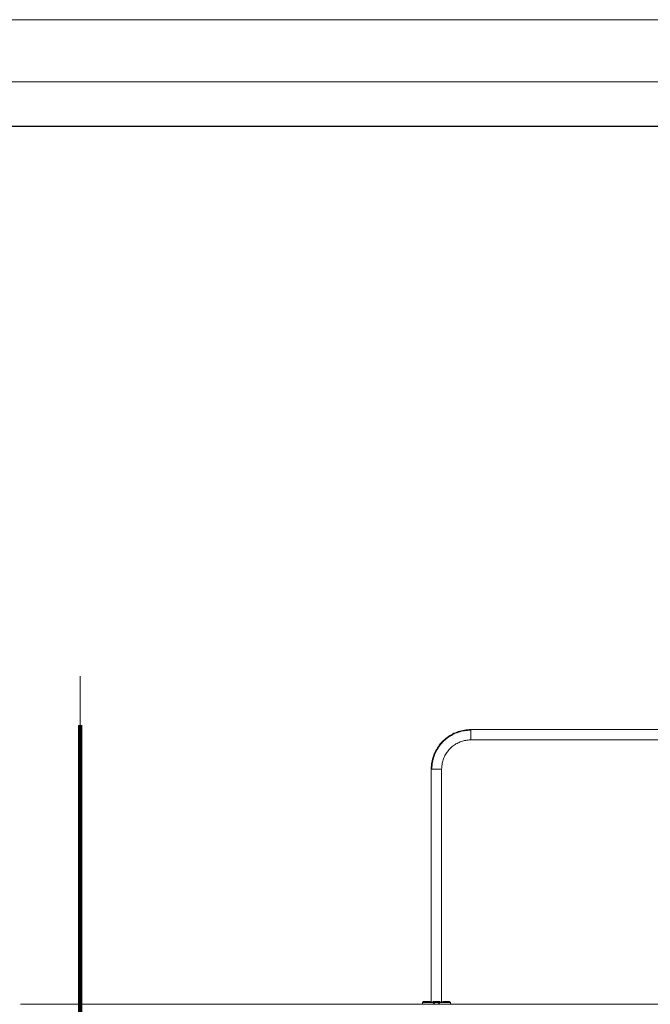
# Model space of a CAD drawing. Units: millimetres. Extents: x -28598 to 27505, y -9594 to 5460.
# Drawn here: x -17207 to -14630, y 1441 to 5460 of the extents above; entities that cross this region are included whole.
import ezdxf

# ---------------------------------------------------------------- set-up
doc = ezdxf.new("R2010")
doc.units = ezdxf.units.MM
doc.linetypes.add('IMPORT-BORDER', pattern=[0])
for name, color, linetype, lineweight in [('8074887_dwg', 8, 'Continuous', 9), ('G-ANNO-TTLB', 6, 'Continuous', 9), ('G-ANNO-TTLB-THIN', 151, 'Continuous', 9), ('HAGS-Dim Plan', 7, 'Continuous', 90), ('HAGS-EN16630 Movement Space', 7, 'IMPORT-BORDER', 9), ('HAGS-ST-Galv', 7, 'Continuous', 9)]:
    doc.layers.add(name, color=color, linetype=linetype, lineweight=lineweight)

# ---------------------------------------------------------------- blocks, each defined once
blk = doc.blocks.new('8074887_dwg_HAGS - Dim Plan arrow-666625-Level 1')
at = {"layer": 'HAGS-Dim Plan', "color": 250, "lineweight": 9}
blk.add_line((0, 0), (-1, 0), dxfattribs=at)
blk = doc.blocks.new('8074887_dwg-666624-Level 1')
at = {"layer": 'HAGS-Dim Plan'}
blk.add_line((5576.7, 3078.8), (5576.7, 683.2), dxfattribs=at)
at = {"xscale": 200.0000000000003, "yscale": 200.0000000000003, "zscale": 200.0000000000003, "rotation": 90}
blk.add_blockref('8074887_dwg_HAGS - Dim Plan arrow-666625-Level 1', (5576.7, 3278.8), dxfattribs=at)
blk = doc.blocks.new('8074887_dwg-666624-South')
at = {"layer": 'HAGS-EN16630 Movement Space', "linetype": 'Continuous'}
for p, q in [((-2374.8, 0), (-4524.6, 0)), ((2125.2, 0), (-2374.8, 0))]:
    blk.add_line(p, q, dxfattribs=at)
at = {"layer": 'HAGS-ST-Galv'}
for p, q in [((-924.8, 1121.2), (-2684.8, 1121.2)), ((-2684.8, 1078.8), (-2684.8, 1121.2)), ((-2684.8, 1078.8), (-996.5, 1078.8)), ((-2846, 960), (-2846, 8)), ((-2846, 960), (-2803.6, 960)), ((-2803.6, 8), (-2803.6, 960)), ((-2881.3, 8), (-2882.3, 7)), ((-2882.3, 7), (-2882.3, 0)), ((-2767.3, 7), (-2882.3, 7)), ((-2768.3, 8), (-2881.3, 8)), ((-2879.4, 8.9), (-2879.4, 8)), ((-2879.4, 8.9), (-2879.4, 8)), ((-2879.4, 8.9), (-2879.4, 8)), ((-2879.4, 8.9), (-2879.2, 8.9)), ((-2879.4, 8.9), (-2879.2, 8.9)), ((-2879.4, 8.9), (-2868.4, 8.9)), ((-2879.4, 8), (-2877.8, 6.5)), ((-2876.9, 10.7), (-2876.8, 10.7)), ((-2876.9, 10.7), (-2876.8, 10.7)), ((-2868, 10.7), (-2876.8, 10.7)), ((-2868.4, 8.9), (-2850.7, 8.9)), ((-2852.4, 10.7), (-2868, 10.7)), ((-2856.4, 10.7), (-2853.4, 10.7)), ((-2856.4, 10.7), (-2853.4, 10.7)), ((-2856.4, 10.7), (-2853.4, 10.7)), ((-2853.3, 10.7), (-2856.3, 10.7)), ((-2853.3, 10.7), (-2856.3, 10.7)), ((-2852.4, 10.7), (-2852.5, 10.7)), ((-2852.4, 10.7), (-2852.5, 10.7)), ((-2850.8, 8.9), (-2850.7, 8.9)), ((-2850.8, 8.9), (-2850.7, 8.9)), ((-2850.4, 8), (-2850.4, 8.9)), ((-2850.4, 8), (-2850.4, 8.9)), ((-2850.4, 8), (-2850.4, 8.9)), ((-2839.3, 8.9), (-2839.3, 8)), ((-2839.3, 8.9), (-2828.4, 8.9)), ((-2839.3, 8), (-2832.7, 1.4)), ((-2828, 10.7), (-2836.8, 10.7)), ((-2828.4, 8.9), (-2810.6, 8.9)), ((-2812.4, 10.7), (-2828, 10.7)), ((-2817, 1.4), (-2810.3, 8)), ((-2816.3, 10.7), (-2813.4, 10.7)), ((-2810.3, 8), (-2810.3, 8.9)), ((-2799.4, 8.9), (-2799.4, 8)), ((-2799.4, 8.9), (-2799.4, 8)), ((-2799.4, 8.9), (-2799.4, 8)), ((-2799.4, 8.9), (-2799.2, 8.9)), ((-2799.4, 8.9), (-2799.2, 8.9)), ((-2799.4, 8.9), (-2788.4, 8.9)), ((-2796.9, 10.7), (-2796.8, 10.7)), ((-2796.9, 10.7), (-2796.8, 10.7)), ((-2788, 10.7), (-2796.8, 10.7)), ((-2788.4, 8.9), (-2770.7, 8.9)), ((-2772.4, 10.7), (-2788, 10.7)), ((-2776.4, 10.7), (-2773.4, 10.7)), ((-2776.4, 10.7), (-2773.4, 10.7)), ((-2776.4, 10.7), (-2773.4, 10.7)), ((-2773.3, 10.7), (-2776.3, 10.7)), ((-2773.3, 10.7), (-2776.3, 10.7)), ((-2772.4, 10.7), (-2772.5, 10.7)), ((-2772.4, 10.7), (-2772.5, 10.7)), ((-2771.8, 6.5), (-2770.4, 8)), ((-2770.8, 8.9), (-2770.7, 8.9)), ((-2770.8, 8.9), (-2770.7, 8.9)), ((-2770.4, 8), (-2770.4, 8.9)), ((-2770.4, 8), (-2770.4, 8.9)), ((-2770.4, 8), (-2770.4, 8.9)), ((-2767.3, 7), (-2768.3, 8)), ((-2767.3, 0), (-2767.3, 7))]:
    blk.add_line(p, q, dxfattribs=at)
at = {"layer": 'HAGS-ST-Galv', "flags": 128}
for points in [[(-2684.8, 1121.2), (-2691.3, 1121.1), (-2697.7, 1120.7), (-2704.1, 1120), (-2710.5, 1119.1), (-2716.8, 1118), (-2723.1, 1116.6), (-2729.4, 1114.9), (-2735.5, 1113), (-2741.6, 1110.9), (-2747.6, 1108.5), (-2753.5, 1105.8), (-2759.3, 1103), (-2764.9, 1099.9), (-2770.4, 1096.6), (-2775.8, 1093), (-2781.1, 1089.3), (-2786.2, 1085.3), (-2791.1, 1081.2), (-2795.9, 1076.8), (-2800.5, 1072.3), (-2804.9, 1067.6), (-2809.1, 1062.7), (-2813.1, 1057.7), (-2816.9, 1052.5), (-2820.5, 1047.1), (-2823.8, 1041.6), (-2827, 1036), (-2829.9, 1030.2), (-2832.6, 1024.4), (-2835.1, 1018.4), (-2837.3, 1012.4), (-2839.3, 1006.2), (-2841, 1000), (-2842.5, 993.7), (-2843.7, 987.4), (-2844.6, 981), (-2845.4, 974.6), (-2845.8, 968.2), (-2846, 961.7), (-2846, 960)], [(-2684.8, 1121.2), (-2691.3, 1121.1), (-2697.7, 1120.7), (-2704.1, 1120), (-2710.5, 1119.1), (-2716.8, 1118), (-2723.1, 1116.6), (-2729.4, 1114.9), (-2735.5, 1113), (-2741.6, 1110.9), (-2747.6, 1108.5), (-2753.5, 1105.8), (-2759.3, 1103), (-2764.9, 1099.9), (-2770.4, 1096.6), (-2775.8, 1093), (-2781.1, 1089.3), (-2786.2, 1085.3), (-2791.1, 1081.2), (-2795.9, 1076.8), (-2800.5, 1072.3), (-2804.9, 1067.6), (-2809.1, 1062.7), (-2813.1, 1057.7), (-2816.9, 1052.5), (-2820.5, 1047.1), (-2823.8, 1041.6), (-2827, 1036), (-2829.9, 1030.2), (-2832.6, 1024.4), (-2835.1, 1018.4), (-2837.3, 1012.4), (-2839.3, 1006.2), (-2841, 1000), (-2842.5, 993.7), (-2843.7, 987.4), (-2844.6, 981), (-2845.4, 974.6), (-2845.8, 968.2), (-2846, 961.7), (-2846, 960)], [(-2684.8, 1121.2), (-2691.3, 1121.1), (-2697.7, 1120.7), (-2704.1, 1120), (-2710.5, 1119.1), (-2716.8, 1118), (-2723.1, 1116.6), (-2729.4, 1114.9), (-2735.5, 1113), (-2741.6, 1110.9), (-2747.6, 1108.5), (-2753.5, 1105.8), (-2759.3, 1103), (-2764.9, 1099.9), (-2770.4, 1096.6), (-2775.8, 1093), (-2781.1, 1089.3), (-2786.2, 1085.3), (-2791.1, 1081.2), (-2795.9, 1076.8), (-2800.5, 1072.3), (-2804.9, 1067.6), (-2809.1, 1062.7), (-2813.1, 1057.7), (-2816.9, 1052.5), (-2820.5, 1047.1), (-2823.8, 1041.6), (-2827, 1036), (-2829.9, 1030.2), (-2832.6, 1024.4), (-2835.1, 1018.4), (-2837.3, 1012.4), (-2839.3, 1006.2), (-2841, 1000), (-2842.5, 993.7), (-2843.7, 987.4), (-2844.6, 981), (-2845.4, 974.6), (-2845.8, 968.2), (-2846, 961.7), (-2846, 960)], [(-2684.8, 1118.5), (-2691.2, 1118.4), (-2697.5, 1118), (-2703.8, 1117.4), (-2710.1, 1116.5), (-2716.3, 1115.4), (-2722.5, 1114), (-2728.6, 1112.4), (-2734.7, 1110.5), (-2740.7, 1108.4), (-2746.6, 1106), (-2752.4, 1103.4), (-2758, 1100.6), (-2763.6, 1097.6), (-2769, 1094.3), (-2774.3, 1090.9), (-2779.5, 1087.2), (-2784.5, 1083.3), (-2789.4, 1079.2), (-2794, 1074.9), (-2798.6, 1070.5), (-2802.9, 1065.8), (-2807, 1061), (-2811, 1056.1), (-2814.7, 1050.9), (-2818.2, 1045.7), (-2821.6, 1040.3), (-2824.7, 1034.7), (-2827.5, 1029.1), (-2830.2, 1023.3), (-2832.6, 1017.5), (-2834.8, 1011.5), (-2836.7, 1005.5), (-2838.4, 999.3), (-2839.9, 993.2), (-2841.1, 986.9), (-2842, 980.7), (-2842.7, 974.4), (-2843.2, 968.1), (-2843.4, 961.7), (-2843.4, 960)], [(-2803.6, 960), (-2803.5, 964.8), (-2803.2, 969.5), (-2802.8, 974.2), (-2802.1, 978.9), (-2801.3, 983.6), (-2800.2, 988.2), (-2799, 992.8), (-2797.6, 997.4), (-2796, 1001.9), (-2794.2, 1006.3), (-2792.3, 1010.6), (-2790.2, 1014.9), (-2787.9, 1019), (-2785.5, 1023.1), (-2782.9, 1027.1), (-2780.1, 1030.9), (-2777.2, 1034.7), (-2774.1, 1038.3), (-2770.9, 1041.8), (-2767.6, 1045.2), (-2764.1, 1048.5), (-2760.5, 1051.6), (-2756.8, 1054.5), (-2753, 1057.3), (-2749, 1060), (-2745, 1062.5), (-2740.8, 1064.8), (-2736.6, 1066.9), (-2732.3, 1068.9), (-2727.9, 1070.7), (-2723.4, 1072.4), (-2718.9, 1073.8), (-2714.3, 1075.1), (-2709.7, 1076.2), (-2705, 1077.1), (-2700.3, 1077.8), (-2695.6, 1078.3), (-2690.9, 1078.6), (-2686.1, 1078.8), (-2684.8, 1078.8)], [(-2879.4, 8.9), (-2879.4, 9), (-2879.4, 9.1), (-2879.3, 9.1), (-2879.3, 9.2), (-2879.3, 9.3), (-2879.3, 9.3), (-2879.3, 9.4), (-2879.3, 9.5), (-2879.2, 9.5), (-2879.2, 9.6), (-2879.2, 9.7), (-2879.2, 9.7), (-2879.1, 9.8), (-2879.1, 9.9), (-2879, 9.9), (-2879, 10), (-2879, 10), (-2878.9, 10.1), (-2878.9, 10.1), (-2878.8, 10.2), (-2878.8, 10.2), (-2878.7, 10.3), (-2878.7, 10.3), (-2878.6, 10.4), (-2878.5, 10.4), (-2878.5, 10.4), (-2878.4, 10.5), (-2878.4, 10.5), (-2878.3, 10.5), (-2878.2, 10.6), (-2878.2, 10.6), (-2878.1, 10.6), (-2878, 10.6), (-2878, 10.6), (-2877.9, 10.7), (-2877.8, 10.7), (-2877.8, 10.7), (-2877.7, 10.7), (-2877.6, 10.7), (-2877.6, 10.7)], [(-2879.4, 8.9), (-2879.4, 9), (-2879.4, 9.1), (-2879.3, 9.1), (-2879.3, 9.2), (-2879.3, 9.3), (-2879.3, 9.3), (-2879.3, 9.4), (-2879.3, 9.5), (-2879.2, 9.5)], [(-2879.4, 8.9), (-2879.4, 9), (-2879.4, 9.1), (-2879.3, 9.1), (-2879.3, 9.2), (-2879.3, 9.3), (-2879.3, 9.3), (-2879.3, 9.4), (-2879.3, 9.5), (-2879.2, 9.5)], [(-2879.1, 9.8), (-2879.1, 9.9), (-2879, 9.9), (-2879, 10), (-2879, 10), (-2878.9, 10.1), (-2878.9, 10.1), (-2878.8, 10.2), (-2878.8, 10.2), (-2878.7, 10.3), (-2878.7, 10.3), (-2878.6, 10.4), (-2878.5, 10.4), (-2878.5, 10.4), (-2878.4, 10.5), (-2878.4, 10.5), (-2878.3, 10.5), (-2878.2, 10.6), (-2878.2, 10.6), (-2878.1, 10.6), (-2878, 10.6), (-2878, 10.6), (-2877.9, 10.7), (-2877.8, 10.7), (-2877.8, 10.7), (-2877.7, 10.7), (-2877.6, 10.7), (-2877.6, 10.7)], [(-2879.1, 9.8), (-2879.1, 9.9), (-2879, 9.9), (-2879, 10), (-2879, 10), (-2878.9, 10.1), (-2878.9, 10.1), (-2878.8, 10.2), (-2878.8, 10.2), (-2878.7, 10.3), (-2878.7, 10.3), (-2878.6, 10.4), (-2878.5, 10.4), (-2878.5, 10.4), (-2878.4, 10.5), (-2878.4, 10.5), (-2878.3, 10.5), (-2878.2, 10.6), (-2878.2, 10.6), (-2878.1, 10.6), (-2878, 10.6), (-2878, 10.6), (-2877.9, 10.7), (-2877.8, 10.7), (-2877.8, 10.7), (-2877.7, 10.7), (-2877.6, 10.7), (-2877.6, 10.7)], [(-2877.1, 10.7), (-2877.2, 10.7), (-2877.3, 10.7), (-2877.4, 10.7), (-2877.5, 10.7), (-2877.6, 10.7), (-2877.6, 10.7), (-2877.6, 10.7)], [(-2877.6, 10.7), (-2877.6, 10.7), (-2877.6, 10.7), (-2877.5, 10.7), (-2877.4, 10.7), (-2877.3, 10.7), (-2877.2, 10.7), (-2877.1, 10.7)], [(-2877.1, 10.7), (-2877.2, 10.7), (-2877.3, 10.7), (-2877.4, 10.7), (-2877.5, 10.7), (-2877.6, 10.7), (-2877.6, 10.7), (-2877.6, 10.7)], [(-2877.6, 10.7), (-2877.6, 10.7), (-2877.6, 10.7), (-2877.5, 10.7), (-2877.4, 10.7), (-2877.3, 10.7), (-2877.2, 10.7), (-2877.1, 10.7)], [(-2868, 10.7), (-2868.5, 10.7), (-2869, 10.7), (-2869.4, 10.7), (-2869.9, 10.7), (-2870.4, 10.7), (-2870.8, 10.7), (-2871.3, 10.7), (-2871.7, 10.7), (-2872.1, 10.7), (-2872.5, 10.7), (-2872.9, 10.7), (-2873.3, 10.7), (-2873.7, 10.7), (-2874.1, 10.7), (-2874.4, 10.7), (-2874.7, 10.7), (-2875.1, 10.7), (-2875.3, 10.7), (-2875.6, 10.7), (-2875.9, 10.7), (-2876.1, 10.7), (-2876.4, 10.7), (-2876.6, 10.7), (-2876.8, 10.7), (-2876.9, 10.7), (-2877.1, 10.7), (-2877.2, 10.7), (-2877.3, 10.7), (-2877.4, 10.7), (-2877.5, 10.7), (-2877.6, 10.7), (-2877.6, 10.7), (-2877.6, 10.7)], [(-2877.6, 10.7), (-2877.6, 10.7), (-2877.6, 10.7), (-2877.5, 10.7), (-2877.4, 10.7), (-2877.3, 10.7), (-2877.2, 10.7), (-2877.1, 10.7), (-2877, 10.7), (-2876.8, 10.7), (-2876.6, 10.7), (-2876.4, 10.7), (-2876.2, 10.7), (-2875.9, 10.7), (-2875.7, 10.7), (-2875.4, 10.7), (-2875.1, 10.7), (-2874.8, 10.7), (-2874.4, 10.7), (-2874.1, 10.7), (-2873.7, 10.7), (-2873.4, 10.7), (-2873, 10.7), (-2872.6, 10.7), (-2872.2, 10.7), (-2871.7, 10.7), (-2871.3, 10.7), (-2870.9, 10.7), (-2870.6, 10.7)], [(-2852.1, 10.7), (-2852.1, 10.7), (-2852.2, 10.7), (-2852.2, 10.7), (-2852.3, 10.7), (-2852.4, 10.7), (-2852.5, 10.7), (-2852.6, 10.7), (-2852.8, 10.7), (-2852.9, 10.7), (-2853.1, 10.7), (-2853.3, 10.7), (-2853.6, 10.7), (-2853.8, 10.7), (-2854.1, 10.7), (-2854.3, 10.7), (-2854.6, 10.7), (-2854.9, 10.7), (-2855.3, 10.7), (-2855.6, 10.7), (-2856, 10.7), (-2856.4, 10.7), (-2856.7, 10.7), (-2857.1, 10.7), (-2857.5, 10.7), (-2858, 10.7), (-2858.4, 10.7), (-2858.9, 10.7), (-2859.3, 10.7), (-2859.8, 10.7), (-2860.2, 10.7), (-2860.7, 10.7), (-2861.2, 10.7), (-2861.7, 10.7), (-2862.2, 10.7), (-2862.7, 10.7), (-2863.2, 10.7), (-2863.7, 10.7), (-2864.2, 10.7), (-2864.7, 10.7), (-2865.2, 10.7), (-2865.7, 10.7), (-2866.2, 10.7), (-2866.8, 10.7), (-2867.3, 10.7), (-2867.8, 10.7), (-2868, 10.7)], [(-2859.1, 10.7), (-2858.9, 10.7), (-2858.4, 10.7), (-2858, 10.7), (-2857.6, 10.7), (-2857.2, 10.7), (-2856.8, 10.7), (-2856.4, 10.7), (-2856, 10.7), (-2855.7, 10.7), (-2855.3, 10.7), (-2855, 10.7), (-2854.7, 10.7), (-2854.4, 10.7), (-2854.1, 10.7), (-2853.8, 10.7), (-2853.6, 10.7), (-2853.3, 10.7), (-2853.1, 10.7), (-2852.9, 10.7), (-2852.8, 10.7), (-2852.6, 10.7), (-2852.5, 10.7), (-2852.4, 10.7), (-2852.3, 10.7), (-2852.2, 10.7), (-2852.2, 10.7), (-2852.1, 10.7), (-2852.1, 10.7)], [(-2856.4, 10.7), (-2856, 10.7), (-2855.7, 10.7), (-2855.3, 10.7), (-2855, 10.7), (-2854.7, 10.7), (-2854.4, 10.7), (-2854.1, 10.7), (-2853.8, 10.7), (-2853.6, 10.7)], [(-2853.8, 10.7), (-2854.1, 10.7), (-2854.3, 10.7), (-2854.6, 10.7), (-2854.9, 10.7), (-2855.3, 10.7), (-2855.6, 10.7), (-2856, 10.7), (-2856.4, 10.7)], [(-2856.4, 10.7), (-2856, 10.7), (-2855.7, 10.7), (-2855.3, 10.7), (-2855, 10.7), (-2854.7, 10.7), (-2854.4, 10.7), (-2854.1, 10.7), (-2853.8, 10.7), (-2853.6, 10.7)], [(-2853.8, 10.7), (-2854.1, 10.7), (-2854.3, 10.7), (-2854.6, 10.7), (-2854.9, 10.7), (-2855.3, 10.7), (-2855.6, 10.7), (-2856, 10.7), (-2856.4, 10.7)], [(-2852.4, 10.7), (-2852.3, 10.7), (-2852.2, 10.7), (-2852.2, 10.7), (-2852.1, 10.7), (-2852.1, 10.7)], [(-2852.1, 10.7), (-2852.1, 10.7), (-2852.2, 10.7), (-2852.2, 10.7), (-2852.3, 10.7), (-2852.4, 10.7)], [(-2852.4, 10.7), (-2852.3, 10.7), (-2852.2, 10.7), (-2852.2, 10.7), (-2852.1, 10.7), (-2852.1, 10.7)], [(-2852.1, 10.7), (-2852.1, 10.7), (-2852.2, 10.7), (-2852.2, 10.7), (-2852.3, 10.7), (-2852.4, 10.7)], [(-2852.1, 10.7), (-2852, 10.7), (-2852, 10.7), (-2851.9, 10.7), (-2851.8, 10.7), (-2851.8, 10.7), (-2851.7, 10.6), (-2851.6, 10.6), (-2851.6, 10.6), (-2851.5, 10.6), (-2851.4, 10.5), (-2851.4, 10.5), (-2851.3, 10.5), (-2851.2, 10.5), (-2851.2, 10.4), (-2851.1, 10.4), (-2851.1, 10.3), (-2851, 10.3)], [(-2852.1, 10.7), (-2852, 10.7), (-2852, 10.7), (-2851.9, 10.7), (-2851.8, 10.7), (-2851.8, 10.7), (-2851.7, 10.6), (-2851.6, 10.6), (-2851.6, 10.6), (-2851.5, 10.6), (-2851.4, 10.5), (-2851.4, 10.5), (-2851.3, 10.5), (-2851.2, 10.5), (-2851.2, 10.4), (-2851.1, 10.4), (-2851.1, 10.3), (-2851, 10.3)], [(-2852.1, 10.7), (-2852, 10.7), (-2852, 10.7), (-2851.9, 10.7), (-2851.8, 10.7), (-2851.8, 10.7), (-2851.7, 10.6), (-2851.6, 10.6), (-2851.6, 10.6), (-2851.5, 10.6), (-2851.4, 10.5), (-2851.4, 10.5), (-2851.3, 10.5), (-2851.2, 10.5), (-2851.2, 10.4), (-2851.1, 10.4), (-2851.1, 10.3), (-2851, 10.3), (-2851, 10.2), (-2850.9, 10.2), (-2850.9, 10.2), (-2850.8, 10.1), (-2850.8, 10), (-2850.7, 10), (-2850.7, 9.9), (-2850.6, 9.9), (-2850.6, 9.8), (-2850.6, 9.8), (-2850.5, 9.7), (-2850.5, 9.6), (-2850.5, 9.6), (-2850.5, 9.5), (-2850.4, 9.4), (-2850.4, 9.4), (-2850.4, 9.3), (-2850.4, 9.2), (-2850.4, 9.2), (-2850.4, 9.1), (-2850.4, 9), (-2850.4, 8.9), (-2850.4, 8.9)], [(-2851, 10.2), (-2850.9, 10.2), (-2850.9, 10.2), (-2850.8, 10.1), (-2850.8, 10), (-2850.7, 10), (-2850.7, 9.9), (-2850.6, 9.9), (-2850.6, 9.8), (-2850.6, 9.8), (-2850.5, 9.7), (-2850.5, 9.6), (-2850.5, 9.6), (-2850.5, 9.5), (-2850.4, 9.4), (-2850.4, 9.4), (-2850.4, 9.3), (-2850.4, 9.2), (-2850.4, 9.2), (-2850.4, 9.1), (-2850.4, 9), (-2850.4, 8.9), (-2850.4, 8.9)], [(-2851, 10.2), (-2850.9, 10.2), (-2850.9, 10.2), (-2850.8, 10.1), (-2850.8, 10), (-2850.7, 10), (-2850.7, 9.9), (-2850.6, 9.9), (-2850.6, 9.8), (-2850.6, 9.8), (-2850.5, 9.7), (-2850.5, 9.6), (-2850.5, 9.6), (-2850.5, 9.5), (-2850.4, 9.4), (-2850.4, 9.4), (-2850.4, 9.3), (-2850.4, 9.2), (-2850.4, 9.2), (-2850.4, 9.1), (-2850.4, 9), (-2850.4, 8.9), (-2850.4, 8.9)], [(-2839.3, 8.9), (-2839.3, 9), (-2839.3, 9.1), (-2839.3, 9.1), (-2839.3, 9.2), (-2839.3, 9.3), (-2839.3, 9.3), (-2839.3, 9.4), (-2839.3, 9.5), (-2839.2, 9.5), (-2839.2, 9.6), (-2839.2, 9.7), (-2839.1, 9.7), (-2839.1, 9.8), (-2839.1, 9.9), (-2839, 9.9), (-2839, 10), (-2839, 10), (-2838.9, 10.1), (-2838.9, 10.1), (-2838.8, 10.2), (-2838.8, 10.2), (-2838.7, 10.3), (-2838.7, 10.3), (-2838.6, 10.4), (-2838.5, 10.4), (-2838.5, 10.4), (-2838.4, 10.5), (-2838.4, 10.5), (-2838.3, 10.5), (-2838.2, 10.6), (-2838.2, 10.6), (-2838.1, 10.6), (-2838, 10.6), (-2838, 10.6), (-2837.9, 10.7), (-2837.8, 10.7), (-2837.7, 10.7), (-2837.7, 10.7), (-2837.6, 10.7), (-2837.6, 10.7)], [(-2828, 10.7), (-2828.5, 10.7), (-2828.9, 10.7), (-2829.4, 10.7), (-2829.9, 10.7), (-2830.4, 10.7), (-2830.8, 10.7), (-2831.3, 10.7), (-2831.7, 10.7), (-2832.1, 10.7), (-2832.5, 10.7), (-2832.9, 10.7), (-2833.3, 10.7), (-2833.7, 10.7), (-2834.1, 10.7), (-2834.4, 10.7), (-2834.7, 10.7), (-2835, 10.7), (-2835.3, 10.7), (-2835.6, 10.7), (-2835.9, 10.7), (-2836.1, 10.7), (-2836.4, 10.7), (-2836.6, 10.7), (-2836.8, 10.7), (-2836.9, 10.7), (-2837.1, 10.7), (-2837.2, 10.7), (-2837.3, 10.7), (-2837.4, 10.7), (-2837.5, 10.7), (-2837.5, 10.7), (-2837.6, 10.7), (-2837.6, 10.7)], [(-2837.6, 10.7), (-2837.6, 10.7), (-2837.5, 10.7), (-2837.5, 10.7), (-2837.4, 10.7), (-2837.3, 10.7), (-2837.2, 10.7), (-2837.1, 10.7), (-2836.9, 10.7), (-2836.8, 10.7), (-2836.6, 10.7), (-2836.4, 10.7), (-2836.1, 10.7), (-2835.9, 10.7), (-2835.6, 10.7), (-2835.4, 10.7), (-2835.1, 10.7), (-2834.8, 10.7), (-2834.4, 10.7), (-2834.1, 10.7), (-2833.7, 10.7), (-2833.4, 10.7), (-2833, 10.7), (-2832.6, 10.7), (-2832.2, 10.7), (-2831.7, 10.7), (-2831.3, 10.7), (-2830.9, 10.7), (-2830.6, 10.7)], [(-2812.1, 10.7), (-2812.1, 10.7), (-2812.1, 10.7), (-2812.2, 10.7), (-2812.3, 10.7), (-2812.4, 10.7), (-2812.5, 10.7), (-2812.6, 10.7), (-2812.8, 10.7), (-2812.9, 10.7), (-2813.1, 10.7), (-2813.3, 10.7), (-2813.5, 10.7), (-2813.8, 10.7), (-2814, 10.7), (-2814.3, 10.7), (-2814.6, 10.7), (-2814.9, 10.7), (-2815.3, 10.7), (-2815.6, 10.7), (-2816, 10.7), (-2816.3, 10.7), (-2816.7, 10.7), (-2817.1, 10.7), (-2817.5, 10.7), (-2818, 10.7), (-2818.4, 10.7), (-2818.8, 10.7), (-2819.3, 10.7), (-2819.8, 10.7), (-2820.2, 10.7), (-2820.7, 10.7), (-2821.2, 10.7), (-2821.7, 10.7), (-2822.2, 10.7), (-2822.7, 10.7), (-2823.2, 10.7), (-2823.7, 10.7), (-2824.2, 10.7), (-2824.7, 10.7), (-2825.2, 10.7), (-2825.7, 10.7), (-2826.2, 10.7), (-2826.7, 10.7), (-2827.2, 10.7), (-2827.7, 10.7), (-2828, 10.7)], [(-2819.1, 10.7), (-2818.9, 10.7), (-2818.4, 10.7), (-2818, 10.7), (-2817.6, 10.7), (-2817.2, 10.7), (-2816.8, 10.7), (-2816.4, 10.7), (-2816, 10.7), (-2815.6, 10.7), (-2815.3, 10.7), (-2815, 10.7), (-2814.7, 10.7), (-2814.4, 10.7), (-2814.1, 10.7), (-2813.8, 10.7), (-2813.6, 10.7), (-2813.3, 10.7), (-2813.1, 10.7), (-2812.9, 10.7), (-2812.8, 10.7), (-2812.6, 10.7), (-2812.5, 10.7), (-2812.4, 10.7), (-2812.3, 10.7), (-2812.2, 10.7), (-2812.1, 10.7), (-2812.1, 10.7), (-2812.1, 10.7)], [(-2812.1, 10.7), (-2812, 10.7), (-2812, 10.7), (-2811.9, 10.7), (-2811.8, 10.7), (-2811.8, 10.7), (-2811.7, 10.6), (-2811.6, 10.6), (-2811.6, 10.6), (-2811.5, 10.6), (-2811.4, 10.5), (-2811.4, 10.5), (-2811.3, 10.5), (-2811.2, 10.5), (-2811.2, 10.4), (-2811.1, 10.4), (-2811.1, 10.3), (-2811, 10.3), (-2810.9, 10.2), (-2810.9, 10.2), (-2810.8, 10.2), (-2810.8, 10.1), (-2810.7, 10), (-2810.7, 10), (-2810.7, 9.9), (-2810.6, 9.9), (-2810.6, 9.8), (-2810.6, 9.8), (-2810.5, 9.7), (-2810.5, 9.6), (-2810.5, 9.6), (-2810.4, 9.5), (-2810.4, 9.4), (-2810.4, 9.4), (-2810.4, 9.3), (-2810.4, 9.2), (-2810.4, 9.2), (-2810.4, 9.1), (-2810.3, 9), (-2810.3, 8.9), (-2810.3, 8.9)], [(-2799.4, 8.9), (-2799.4, 9), (-2799.3, 9.1), (-2799.3, 9.1), (-2799.3, 9.2), (-2799.3, 9.3), (-2799.3, 9.3), (-2799.3, 9.4), (-2799.3, 9.5), (-2799.2, 9.5), (-2799.2, 9.6), (-2799.2, 9.7), (-2799.2, 9.7), (-2799.1, 9.8), (-2799.1, 9.9), (-2799, 9.9), (-2799, 10), (-2799, 10), (-2798.9, 10.1), (-2798.9, 10.1), (-2798.8, 10.2), (-2798.8, 10.2), (-2798.7, 10.3), (-2798.7, 10.3), (-2798.6, 10.4), (-2798.5, 10.4), (-2798.5, 10.4), (-2798.4, 10.5), (-2798.4, 10.5), (-2798.3, 10.5), (-2798.2, 10.6), (-2798.2, 10.6), (-2798.1, 10.6), (-2798, 10.6), (-2798, 10.6), (-2797.9, 10.7), (-2797.8, 10.7), (-2797.8, 10.7), (-2797.7, 10.7), (-2797.6, 10.7), (-2797.6, 10.7)], [(-2799.4, 8.9), (-2799.4, 9), (-2799.3, 9.1), (-2799.3, 9.1), (-2799.3, 9.2), (-2799.3, 9.3), (-2799.3, 9.3), (-2799.3, 9.4), (-2799.3, 9.5), (-2799.2, 9.5)], [(-2799.4, 8.9), (-2799.4, 9), (-2799.3, 9.1), (-2799.3, 9.1), (-2799.3, 9.2), (-2799.3, 9.3), (-2799.3, 9.3), (-2799.3, 9.4), (-2799.3, 9.5), (-2799.2, 9.5)], [(-2799.1, 9.8), (-2799.1, 9.9), (-2799, 9.9), (-2799, 10), (-2799, 10), (-2798.9, 10.1), (-2798.9, 10.1), (-2798.8, 10.2), (-2798.8, 10.2), (-2798.7, 10.3), (-2798.7, 10.3), (-2798.6, 10.4), (-2798.5, 10.4), (-2798.5, 10.4), (-2798.4, 10.5), (-2798.4, 10.5), (-2798.3, 10.5), (-2798.2, 10.6), (-2798.2, 10.6), (-2798.1, 10.6), (-2798, 10.6), (-2798, 10.6), (-2797.9, 10.7), (-2797.8, 10.7), (-2797.8, 10.7), (-2797.7, 10.7), (-2797.6, 10.7), (-2797.6, 10.7)], [(-2799.1, 9.8), (-2799.1, 9.9), (-2799, 9.9), (-2799, 10), (-2799, 10), (-2798.9, 10.1), (-2798.9, 10.1), (-2798.8, 10.2), (-2798.8, 10.2), (-2798.7, 10.3), (-2798.7, 10.3), (-2798.6, 10.4), (-2798.5, 10.4), (-2798.5, 10.4), (-2798.4, 10.5), (-2798.4, 10.5), (-2798.3, 10.5), (-2798.2, 10.6), (-2798.2, 10.6), (-2798.1, 10.6), (-2798, 10.6), (-2798, 10.6), (-2797.9, 10.7), (-2797.8, 10.7), (-2797.8, 10.7), (-2797.7, 10.7), (-2797.6, 10.7), (-2797.6, 10.7)], [(-2797.1, 10.7), (-2797.2, 10.7), (-2797.3, 10.7), (-2797.4, 10.7), (-2797.5, 10.7), (-2797.6, 10.7), (-2797.6, 10.7), (-2797.6, 10.7)], [(-2797.6, 10.7), (-2797.6, 10.7), (-2797.6, 10.7), (-2797.5, 10.7), (-2797.4, 10.7), (-2797.3, 10.7), (-2797.2, 10.7), (-2797.1, 10.7)], [(-2797.1, 10.7), (-2797.2, 10.7), (-2797.3, 10.7), (-2797.4, 10.7), (-2797.5, 10.7), (-2797.6, 10.7), (-2797.6, 10.7), (-2797.6, 10.7)], [(-2797.6, 10.7), (-2797.6, 10.7), (-2797.6, 10.7), (-2797.5, 10.7), (-2797.4, 10.7), (-2797.3, 10.7), (-2797.2, 10.7), (-2797.1, 10.7)], [(-2788, 10.7), (-2788.5, 10.7), (-2789, 10.7), (-2789.4, 10.7), (-2789.9, 10.7), (-2790.4, 10.7), (-2790.8, 10.7), (-2791.3, 10.7), (-2791.7, 10.7), (-2792.1, 10.7), (-2792.5, 10.7), (-2792.9, 10.7), (-2793.3, 10.7), (-2793.7, 10.7), (-2794.1, 10.7), (-2794.4, 10.7), (-2794.7, 10.7), (-2795, 10.7), (-2795.3, 10.7), (-2795.6, 10.7), (-2795.9, 10.7), (-2796.1, 10.7), (-2796.4, 10.7), (-2796.6, 10.7), (-2796.8, 10.7), (-2796.9, 10.7), (-2797.1, 10.7), (-2797.2, 10.7), (-2797.3, 10.7), (-2797.4, 10.7), (-2797.5, 10.7), (-2797.6, 10.7), (-2797.6, 10.7), (-2797.6, 10.7)], [(-2797.6, 10.7), (-2797.6, 10.7), (-2797.6, 10.7), (-2797.5, 10.7), (-2797.4, 10.7), (-2797.3, 10.7), (-2797.2, 10.7), (-2797.1, 10.7), (-2796.9, 10.7), (-2796.8, 10.7), (-2796.6, 10.7), (-2796.4, 10.7), (-2796.2, 10.7), (-2795.9, 10.7), (-2795.6, 10.7), (-2795.4, 10.7), (-2795.1, 10.7), (-2794.8, 10.7), (-2794.4, 10.7), (-2794.1, 10.7), (-2793.7, 10.7), (-2793.4, 10.7), (-2793, 10.7), (-2792.6, 10.7), (-2792.2, 10.7), (-2791.7, 10.7), (-2791.3, 10.7), (-2790.9, 10.7), (-2790.6, 10.7)], [(-2772.1, 10.7), (-2772.1, 10.7), (-2772.2, 10.7), (-2772.2, 10.7), (-2772.3, 10.7), (-2772.4, 10.7), (-2772.5, 10.7), (-2772.6, 10.7), (-2772.8, 10.7), (-2772.9, 10.7), (-2773.1, 10.7), (-2773.3, 10.7), (-2773.6, 10.7), (-2773.8, 10.7), (-2774.1, 10.7), (-2774.3, 10.7), (-2774.6, 10.7), (-2774.9, 10.7), (-2775.3, 10.7), (-2775.6, 10.7), (-2776, 10.7), (-2776.3, 10.7), (-2776.7, 10.7), (-2777.1, 10.7), (-2777.5, 10.7), (-2778, 10.7), (-2778.4, 10.7), (-2778.8, 10.7), (-2779.3, 10.7), (-2779.8, 10.7), (-2780.2, 10.7), (-2780.7, 10.7), (-2781.2, 10.7), (-2781.7, 10.7), (-2782.2, 10.7), (-2782.7, 10.7), (-2783.2, 10.7), (-2783.7, 10.7), (-2784.2, 10.7), (-2784.7, 10.7), (-2785.2, 10.7), (-2785.7, 10.7), (-2786.2, 10.7), (-2786.7, 10.7), (-2787.3, 10.7), (-2787.7, 10.7), (-2788, 10.7)], [(-2779.1, 10.7), (-2778.9, 10.7), (-2778.4, 10.7), (-2778, 10.7), (-2777.6, 10.7), (-2777.2, 10.7), (-2776.8, 10.7), (-2776.4, 10.7), (-2776, 10.7), (-2775.6, 10.7), (-2775.3, 10.7), (-2775, 10.7), (-2774.7, 10.7), (-2774.4, 10.7), (-2774.1, 10.7), (-2773.8, 10.7), (-2773.6, 10.7), (-2773.3, 10.7), (-2773.1, 10.7), (-2772.9, 10.7), (-2772.8, 10.7), (-2772.6, 10.7), (-2772.5, 10.7), (-2772.4, 10.7), (-2772.3, 10.7), (-2772.2, 10.7), (-2772.2, 10.7), (-2772.1, 10.7), (-2772.1, 10.7)], [(-2776.4, 10.7), (-2776, 10.7), (-2775.6, 10.7), (-2775.3, 10.7), (-2775, 10.7), (-2774.7, 10.7), (-2774.4, 10.7), (-2774.1, 10.7), (-2773.8, 10.7), (-2773.6, 10.7)], [(-2776.4, 10.7), (-2776, 10.7), (-2775.6, 10.7), (-2775.3, 10.7), (-2775, 10.7), (-2774.7, 10.7), (-2774.4, 10.7), (-2774.1, 10.7), (-2773.8, 10.7), (-2773.6, 10.7)], [(-2773.8, 10.7), (-2774.1, 10.7), (-2774.3, 10.7), (-2774.6, 10.7), (-2774.9, 10.7), (-2775.3, 10.7), (-2775.6, 10.7), (-2776, 10.7), (-2776.3, 10.7)], [(-2773.8, 10.7), (-2774.1, 10.7), (-2774.3, 10.7), (-2774.6, 10.7), (-2774.9, 10.7), (-2775.3, 10.7), (-2775.6, 10.7), (-2776, 10.7), (-2776.3, 10.7)], [(-2772.4, 10.7), (-2772.3, 10.7), (-2772.2, 10.7), (-2772.2, 10.7), (-2772.1, 10.7), (-2772.1, 10.7)], [(-2772.1, 10.7), (-2772.1, 10.7), (-2772.2, 10.7), (-2772.2, 10.7), (-2772.3, 10.7), (-2772.4, 10.7)], [(-2772.4, 10.7), (-2772.3, 10.7), (-2772.2, 10.7), (-2772.2, 10.7), (-2772.1, 10.7), (-2772.1, 10.7)], [(-2772.1, 10.7), (-2772.1, 10.7), (-2772.2, 10.7), (-2772.2, 10.7), (-2772.3, 10.7), (-2772.4, 10.7)], [(-2772.1, 10.7), (-2772, 10.7), (-2772, 10.7), (-2771.9, 10.7), (-2771.8, 10.7), (-2771.8, 10.7), (-2771.7, 10.6), (-2771.6, 10.6), (-2771.6, 10.6), (-2771.5, 10.6), (-2771.4, 10.5), (-2771.4, 10.5), (-2771.3, 10.5), (-2771.2, 10.5), (-2771.2, 10.4), (-2771.1, 10.4), (-2771.1, 10.3), (-2771, 10.3)], [(-2772.1, 10.7), (-2772, 10.7), (-2772, 10.7), (-2771.9, 10.7), (-2771.8, 10.7), (-2771.8, 10.7), (-2771.7, 10.6), (-2771.6, 10.6), (-2771.6, 10.6), (-2771.5, 10.6), (-2771.4, 10.5), (-2771.4, 10.5), (-2771.3, 10.5), (-2771.2, 10.5), (-2771.2, 10.4), (-2771.1, 10.4), (-2771.1, 10.3), (-2771, 10.3)], [(-2772.1, 10.7), (-2772, 10.7), (-2772, 10.7), (-2771.9, 10.7), (-2771.8, 10.7), (-2771.8, 10.7), (-2771.7, 10.6), (-2771.6, 10.6), (-2771.6, 10.6), (-2771.5, 10.6), (-2771.4, 10.5), (-2771.4, 10.5), (-2771.3, 10.5), (-2771.2, 10.5), (-2771.2, 10.4), (-2771.1, 10.4), (-2771.1, 10.3), (-2771, 10.3), (-2771, 10.2), (-2770.9, 10.2), (-2770.9, 10.2), (-2770.8, 10.1), (-2770.8, 10), (-2770.7, 10), (-2770.7, 9.9), (-2770.6, 9.9), (-2770.6, 9.8), (-2770.6, 9.8), (-2770.5, 9.7), (-2770.5, 9.6), (-2770.5, 9.6), (-2770.4, 9.5), (-2770.4, 9.4), (-2770.4, 9.4), (-2770.4, 9.3), (-2770.4, 9.2), (-2770.4, 9.2), (-2770.4, 9.1), (-2770.4, 9), (-2770.4, 8.9), (-2770.4, 8.9)], [(-2771, 10.2), (-2770.9, 10.2), (-2770.9, 10.2), (-2770.8, 10.1), (-2770.8, 10), (-2770.7, 10), (-2770.7, 9.9), (-2770.6, 9.9), (-2770.6, 9.8), (-2770.6, 9.8), (-2770.5, 9.7), (-2770.5, 9.6), (-2770.5, 9.6), (-2770.4, 9.5), (-2770.4, 9.4), (-2770.4, 9.4), (-2770.4, 9.3), (-2770.4, 9.2), (-2770.4, 9.2), (-2770.4, 9.1), (-2770.4, 9), (-2770.4, 8.9), (-2770.4, 8.9)], [(-2771, 10.2), (-2770.9, 10.2), (-2770.9, 10.2), (-2770.8, 10.1), (-2770.8, 10), (-2770.7, 10), (-2770.7, 9.9), (-2770.6, 9.9), (-2770.6, 9.8), (-2770.6, 9.8), (-2770.5, 9.7), (-2770.5, 9.6), (-2770.5, 9.6), (-2770.4, 9.5), (-2770.4, 9.4), (-2770.4, 9.4), (-2770.4, 9.3), (-2770.4, 9.2), (-2770.4, 9.2), (-2770.4, 9.1), (-2770.4, 9), (-2770.4, 8.9), (-2770.4, 8.9)]]:
    blk.add_lwpolyline(points, dxfattribs=at)
blk = doc.blocks.new('A3 NGANG - A3 NGANG-450190-Superstructure')
at = {"layer": 'G-ANNO-TTLB-THIN'}
for p, q in [((422.5, 296), (2.5, 296)), ((417.5, 291), (22.5, 291))]:
    blk.add_line(p, q, dxfattribs=at)

msp = doc.modelspace()

# ---------------------------------------------------------------- linework, layer by layer
msp.add_lwpolyline([(-27394, 5026), (-7778, 5026), (-7778, -4867.6), (-27394, -4867.6)], close=True)

# ---------------------------------------------------------------- block references
at = {"layer": '8074887_dwg', "color": 250}
for name, p in [('8074887_dwg-666624-South', (-12679.2, 1441)), ('8074887_dwg-666624-Level 1', (-22536.2, -498.2))]:
    msp.add_blockref(name, p, dxfattribs=at)
at = {"layer": 'G-ANNO-TTLB', "xscale": 50.68800000000001, "yscale": 50.68800000000001, "zscale": 50.68800000000001}
msp.add_blockref('A3 NGANG - A3 NGANG-450190-Superstructure', (-28724.9, -9543.3), dxfattribs=at)

doc.saveas('drawing.dxf')
